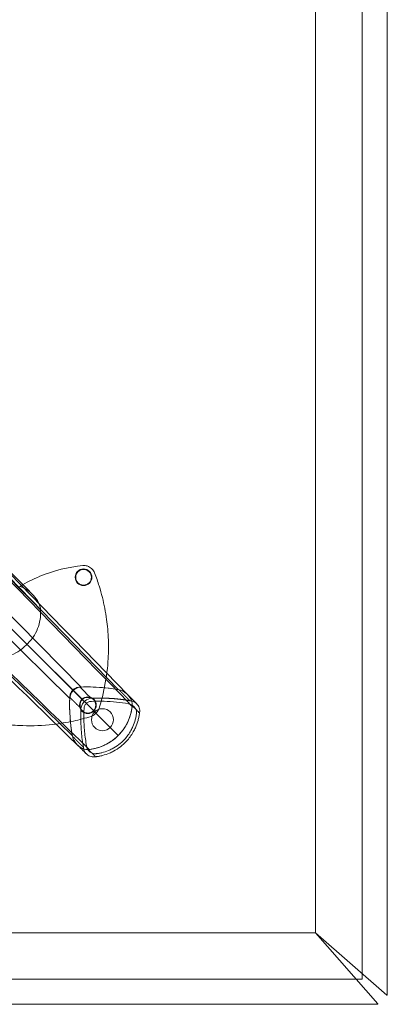
# Model space of a CAD drawing. Units: inches. Extents: x -42.3 to 44.3, y -20.4 to 19.
# Drawn here: x 37 to 44.3, y -20.4 to -0.7 of the extents above; entities that cross this region are included whole.
import ezdxf

# ---------------------------------------------------------------- set-up
doc = ezdxf.new("R2010")
doc.units = ezdxf.units.IN

# ---------------------------------------------------------------- blocks, each defined once
blk = doc.blocks.new('A$C33c7328c')
at = {"color": 0, "linetype": 'Continuous', "lineweight": 0}
for p, q in [((43.51, -19.488), (43.51, 19.488)), ((43.009, -19.057), (43.009, 19.057)), ((42.08, -18.244), (42.08, 18.244)), ((42.08, -18.244), (42.08, 18.244)), ((38.138, -13.386), (26.168, -1.046)), ((38.138, -13.386), (26.168, -1.046)), ((25.453, -1.219), (37.398, -13.334)), ((25.453, -1.219), (37.398, -13.334)), ((37.17, -13.562), (25.055, -1.618)), ((37.17, -13.562), (25.055, -1.618)), ((37.222, -14.302), (24.882, -2.332)), ((37.222, -14.302), (24.882, -2.332)), ((36.314, -12.478), (26.002, -2.166)), ((36.314, -12.478), (26.002, -2.166)), ((36.314, -12.478), (37.422, -13.586)), ((36.314, -12.478), (37.422, -13.586)), ((37.644, -13.809), (37.692, -13.857)), ((37.644, -13.809), (37.692, -13.857)), ((-41.652, -18.244), (42.08, -18.244)), ((-41.652, -18.244), (42.08, -18.244)), ((42.08, -18.244), (43.502, -19.488)), ((43.324, -19.666), (42.08, -18.244)), ((43.009, -19.173), (43.009, -19.057)), ((-42.465, -19.173), (42.893, -19.173)), ((42.893, -19.173), (43.009, -19.173)), ((-42.896, -19.674), (43.324, -19.674)), ((43.324, -19.674), (43.324, -19.666)), ((43.51, -19.488), (43.502, -19.488))]:
    blk.add_line(p, q, dxfattribs=at)
for centre, radius in [((37.446, -11.141), 0.167), ((37.446, -11.141), 0.157), ((37.533, -13.697), 0.167), ((37.823, -13.987), 0.219)]:
    blk.add_circle(centre, radius, dxfattribs=at)
for start, end in [(315, 135), (135, 315)]:
    blk.add_arc((37.533, -13.697), 0.157, start, end, dxfattribs=at)
for centre, major_axis, ratio, start_param, end_param in [((37.512, -13.151), (2.482, 0.71), 0.863355, 1.359705, 1.703833), ((37.495, -11.095), (-0.137, 0.143), 0.857551, -2.022019, -1.54709), ((37.359, -13.231), (2.252, 1.268), 0.868356, 1.433883, 1.606803), ((37.51, -13.659), (0.19, -0.19), 0.999048, -0.039054, -0.000459)]:
    blk.add_ellipse(centre, major_axis=major_axis, ratio=ratio, start_param=start_param, end_param=end_param, dxfattribs=at)
at = {"color": 0, "linetype": 'Continuous', "lineweight": 0, "extrusion": (1.44601e-15, -8.38165e-31, -1)}
blk.add_ellipse((37.553, -16.432), major_axis=(-3.308, 0.232), ratio=0.934466, start_param=1.458637, end_param=1.682956, dxfattribs=at)
at = {"color": 0, "linetype": 'Continuous', "lineweight": 0, "extrusion": (1.44601e-15, -1.24492e-30, -1)}
blk.add_ellipse((40.268, -13.717), major_axis=(-0.232, 3.308), ratio=0.934466, start_param=-1.682956, end_param=-1.458637, dxfattribs=at)
at = {"color": 0, "linetype": 'Continuous', "lineweight": 0, "extrusion": (1.4463e-15, 2.13798e-19, -1)}
blk.add_ellipse((37.495, -13.674), major_axis=(0.19, -0.19), ratio=0.999048, start_param=-0.039054, end_param=-0.000459, dxfattribs=at)
at = {"color": 0, "linetype": 'Continuous', "lineweight": 0}
for points, degree, knots in [([(26.261, -1.081), (27.999, -2.869), (29.738, -4.657), (33.759, -8.792), (36.043, -11.139), (38.326, -13.486)], 3, [0.000022, 0.000022, 0.000022, 0.000022, 10, 10, 23.136331, 23.136331, 23.136331, 23.136331]), ([(26.289, -1.236), (27.302, -2.278), (28.311, -3.317), (29.321, -4.356), (29.817, -4.867), (30.314, -5.379), (30.812, -5.892), (30.899, -5.981), (30.985, -6.07), (31.072, -6.159), (31.121, -6.21), (31.173, -6.263), (31.224, -6.316), (33.728, -8.893), (35.899, -11.129), (38.417, -13.722)], 3, [-59.163354, -59.163354, -59.163354, -59.163354, -44.372515, -44.372515, -44.372515, -37.098035, -37.098035, -37.098035, -35.834239, -35.834239, -35.834239, -35.118081, -35.118081, -35.118081, 0, 0, 0, 0]), ([(26.289, -1.236), (27.302, -2.278), (28.311, -3.317), (29.321, -4.356), (29.817, -4.867), (30.314, -5.379), (30.812, -5.892), (30.899, -5.981), (30.985, -6.07), (31.072, -6.159), (31.121, -6.21), (31.173, -6.263), (31.224, -6.316), (33.728, -8.893), (35.899, -11.129), (38.417, -13.722)], 3, [-59.163354, -59.163354, -59.163354, -59.163354, -44.372515, -44.372515, -44.372515, -37.098035, -37.098035, -37.098035, -35.834239, -35.834239, -35.834239, -35.118081, -35.118081, -35.118081, 0, 0, 0, 0]), ([(26.535, -1.35), (28.591, -3.457), (30.647, -5.563), (33.946, -8.942), (35.188, -10.214), (36.43, -11.487)], 3, [0, 0, 0, 0, 10, 10, 16.042677, 16.042677, 16.042677, 16.042677]), ([(37.322, -14.49), (35.536, -12.752), (33.749, -11.014), (29.614, -6.992), (27.266, -4.709), (24.917, -2.425)], 3, [0, 0, 0, 0, 10, 10, 23.136309, 23.136309, 23.136309, 23.136309]), ([(37.614, -10.974), (37.612, -10.972), (37.61, -10.97), (37.583, -10.944), (37.552, -10.926), (37.491, -10.907), (37.462, -10.904), (37.433, -10.907)], 3, [0, 0, 0, 0, 0.039705, 0.039705, 0.563692, 0.563692, 1, 1, 1, 1]), ([(37.907, -11.986), (37.896, -11.908), (37.884, -11.834), (37.856, -11.688), (37.84, -11.617), (37.803, -11.47), (37.782, -11.394), (37.731, -11.232), (37.702, -11.145), (37.665, -11.051)], 3, [0, 0, 0, 0, 3.480149, 3.480149, 6.960297, 6.960297, 10.440446, 10.440446, 13.920595, 13.920595, 13.920595, 13.920595]), ([(36.171, -11.321), (36.172, -11.321), (36.173, -11.321), (36.176, -11.322), (36.177, -11.322), (36.178, -11.323)], 3, [-0.01682609, -0.01682609, -0.01682609, -0.01682609, -0.00836976, -0.00836976, -0.00000314, -0.00000314, -0.00000314, -0.00000314]), ([(36.588, -11.792), (36.587, -11.768), (36.582, -11.744), (36.568, -11.695), (36.558, -11.67), (36.52, -11.595), (36.485, -11.546), (36.401, -11.455), (36.356, -11.419), (36.272, -11.362), (36.224, -11.338), (36.178, -11.323)], 3, [0.000301, 0.000301, 0.000301, 0.000301, 0.183614, 0.183614, 0.385655, 0.385655, 0.821779, 0.821779, 1.323321, 1.323321, 1.950157, 1.950157, 1.950157, 1.950157]), ([(36.588, -11.792), (36.587, -11.768), (36.582, -11.744), (36.568, -11.695), (36.558, -11.67), (36.52, -11.595), (36.485, -11.546), (36.401, -11.455), (36.356, -11.419), (36.272, -11.362), (36.224, -11.338), (36.178, -11.323)], 3, [0.000301, 0.000301, 0.000301, 0.000301, 0.183614, 0.183614, 0.385655, 0.385655, 0.821779, 0.821779, 1.323321, 1.323321, 1.950157, 1.950157, 1.950157, 1.950157]), ([(36.588, -11.792), (36.592, -11.856), (36.589, -11.921), (36.568, -12.046), (36.552, -12.108), (36.506, -12.227), (36.476, -12.285), (36.384, -12.419), (36.331, -12.464), (36.314, -12.478)], 3, [0.000005, 0.000005, 0.000005, 0.000005, 0.488807, 0.488807, 0.970523, 0.970523, 1.465425, 1.465425, 2.208388, 2.208388, 2.208388, 2.208388]), ([(36.588, -11.792), (36.592, -11.856), (36.589, -11.921), (36.568, -12.046), (36.552, -12.108), (36.506, -12.227), (36.476, -12.285), (36.384, -12.419), (36.331, -12.464), (36.314, -12.478)], 3, [0.000005, 0.000005, 0.000005, 0.000005, 0.488807, 0.488807, 0.970523, 0.970523, 1.465425, 1.465425, 2.208388, 2.208388, 2.208388, 2.208388]), ([(37.941, -12.397), (37.939, -12.319), (37.934, -12.246), (37.922, -12.11), (37.915, -12.047), (37.907, -11.986)], 3, [13.920595, 13.920595, 13.920595, 13.920595, 16.620096, 16.620096, 19.319598, 19.319598, 19.319598, 19.319598]), ([(35.628, -12.752), (35.692, -12.756), (35.756, -12.753), (35.882, -12.733), (35.944, -12.716), (36.063, -12.67), (36.121, -12.64), (36.255, -12.548), (36.3, -12.495), (36.314, -12.478)], 3, [-0.4909572, -0.4909572, -0.4909572, -0.4909572, -0.3823497, -0.3823497, -0.2753163, -0.2753163, -0.1653534, -0.1653534, -0.0000928, -0.0000928, -0.0000928, -0.0000928]), ([(35.628, -12.752), (35.692, -12.756), (35.756, -12.753), (35.882, -12.733), (35.944, -12.716), (36.063, -12.67), (36.121, -12.64), (36.255, -12.548), (36.3, -12.495), (36.314, -12.478)], 3, [-0.4909572, -0.4909572, -0.4909572, -0.4909572, -0.3823497, -0.3823497, -0.2753163, -0.2753163, -0.1653534, -0.1653534, -0.0000928, -0.0000928, -0.0000928, -0.0000928]), ([(37.757, -13.759), (37.798, -13.627), (37.847, -13.443), (37.881, -13.251), (37.915, -13.061), (37.934, -12.864), (37.94, -12.704), (37.942, -12.665), (37.943, -12.628), (37.943, -12.594), (37.945, -12.503), (37.943, -12.434), (37.941, -12.397)], 3, [19.319598, 19.319598, 19.319598, 19.319598, 26.036177, 26.036177, 26.036177, 32.670826, 32.670826, 32.670826, 34.291129, 34.291129, 34.291129, 38.639195, 38.639195, 38.639195, 38.639195]), ([(37.171, -13.539), (37.172, -13.51), (37.178, -13.481), (37.199, -13.431), (37.212, -13.411), (37.247, -13.377), (37.267, -13.363), (37.317, -13.342), (37.346, -13.336), (37.375, -13.335)], 3, [-0.8225979, -0.8225979, -0.8225979, -0.8225979, -0.5976289, -0.5976289, -0.4112974, -0.4112974, -0.2249641, -0.2249641, -0.0000003, -0.0000003, -0.0000003, -0.0000003]), ([(37.375, -13.335), (37.449, -13.332), (37.588, -13.328), (37.934, -13.352), (38.064, -13.372), (38.153, -13.388)], 3, [-1.407079, -1.407079, -1.407079, -1.407079, -0.685922, -0.685922, -0.000005, -0.000005, -0.000005, -0.000005]), ([(37.375, -13.335), (37.387, -13.346), (37.398, -13.358), (37.41, -13.369), (37.454, -13.413), (37.497, -13.456), (37.541, -13.5), (37.56, -13.519), (37.58, -13.539), (37.6, -13.559)], 3, [7.614817, 7.614817, 7.614817, 7.614817, 9.928261, 9.928261, 9.928261, 18.66625, 18.66625, 18.66625, 22.593219, 22.593219, 22.593219, 22.593219]), ([(37.375, -13.335), (37.387, -13.346), (37.398, -13.358), (37.41, -13.369), (37.454, -13.413), (37.497, -13.456), (37.541, -13.5), (37.56, -13.519), (37.58, -13.539), (37.6, -13.559)], 3, [7.614817, 7.614817, 7.614817, 7.614817, 9.928261, 9.928261, 9.928261, 18.66625, 18.66625, 18.66625, 22.593219, 22.593219, 22.593219, 22.593219]), ([(37.171, -13.539), (37.168, -13.614), (37.164, -13.752), (37.188, -14.098), (37.208, -14.228), (37.224, -14.317)], 3, [0.000002, 0.000002, 0.000002, 0.000002, 0.56602, 0.56602, 1.104407, 1.104407, 1.104407, 1.104407]), ([(37.171, -13.539), (37.178, -13.546), (37.184, -13.553), (37.191, -13.56), (37.224, -13.593), (37.258, -13.627), (37.283, -13.652), (37.321, -13.69), (37.359, -13.728), (37.371, -13.74), (37.383, -13.752), (37.395, -13.764)], 5, [7.615168, 7.615168, 7.615168, 7.615168, 7.615168, 7.615168, 9.928796, 9.928796, 9.928796, 18.666785, 18.666785, 18.666785, 22.593403, 22.593403, 22.593403, 22.593403, 22.593403, 22.593403]), ([(37.171, -13.539), (37.178, -13.546), (37.184, -13.553), (37.191, -13.56), (37.224, -13.593), (37.258, -13.627), (37.283, -13.652), (37.321, -13.69), (37.359, -13.728), (37.371, -13.74), (37.383, -13.752), (37.395, -13.764)], 5, [7.615168, 7.615168, 7.615168, 7.615168, 7.615168, 7.615168, 9.928796, 9.928796, 9.928796, 18.666785, 18.666785, 18.666785, 22.593403, 22.593403, 22.593403, 22.593403, 22.593403, 22.593403]), ([(37.395, -13.764), (37.396, -13.755), (37.398, -13.746), (37.4, -13.736), (37.411, -13.689), (37.438, -13.641), (37.479, -13.609), (37.514, -13.58), (37.558, -13.564), (37.6, -13.559)], 3, [2.193482, 2.193482, 2.193482, 2.193482, 3.065256, 3.065256, 3.065256, 7.631088, 7.631088, 7.631088, 11.660513, 11.660513, 11.660513, 11.660513]), ([(37.6, -13.559), (37.652, -13.557), (37.703, -13.555), (37.755, -13.554), (37.91, -13.556), (38.065, -13.565), (38.168, -13.575), (38.27, -13.589), (38.371, -13.607)], 5, [25.527977, 25.527977, 25.527977, 25.527977, 25.527977, 25.527977, 34.685445, 34.685445, 34.685445, 52.861861, 52.861861, 52.861861, 52.861861, 52.861861, 52.861861]), ([(38.417, -13.722), (38.418, -13.71), (38.419, -13.699), (38.418, -13.687), (38.417, -13.668), (38.415, -13.649), (38.41, -13.631), (38.404, -13.61), (38.396, -13.589), (38.387, -13.57), (38.38, -13.558), (38.373, -13.546), (38.366, -13.534), (38.36, -13.526), (38.353, -13.517), (38.346, -13.509), (38.339, -13.5), (38.331, -13.491), (38.323, -13.483), (38.309, -13.469), (38.294, -13.456), (38.278, -13.445), (38.255, -13.428), (38.229, -13.414), (38.202, -13.404), (38.182, -13.396), (38.16, -13.39), (38.138, -13.386)], 3, [-0.00668748, -0.00668748, -0.00668748, -0.00668748, -0.00581442, -0.00581442, -0.00581442, -0.0043709, -0.0043709, -0.0043709, -0.00272861, -0.00272861, -0.00272861, -0.0016864, -0.0016864, -0.0016864, -0.00087669, -0.00087669, -0.00087669, 0.00000121, 0.00000121, 0.00000121, 0.00148087, 0.00148087, 0.00148087, 0.00366525, 0.00366525, 0.00366525, 0.00535254, 0.00535254, 0.00535254, 0.00535254]), ([(38.371, -13.607), (38.359, -13.595), (38.347, -13.583), (38.335, -13.571), (38.298, -13.533), (38.26, -13.496), (38.233, -13.468), (38.201, -13.437), (38.169, -13.405), (38.164, -13.399), (38.158, -13.394), (38.153, -13.388)], 5, [7.557526, 7.557526, 7.557526, 7.557526, 7.557526, 7.557526, 11.53772, 11.53772, 11.53772, 20.21481, 20.21481, 20.21481, 22.213486, 22.213486, 22.213486, 22.213486, 22.213486, 22.213486]), ([(38.419, -13.706), (38.42, -13.689), (38.419, -13.672), (38.414, -13.637), (38.409, -13.62), (38.389, -13.569), (38.368, -13.536), (38.319, -13.477), (38.289, -13.451), (38.222, -13.409), (38.187, -13.395), (38.153, -13.388)], 3, [0, 0, 0, 0, 0.129197, 0.129197, 0.264833, 0.264833, 0.547309, 0.547309, 0.843318, 0.843318, 1.145895, 1.145895, 1.145895, 1.145895]), ([(38.371, -13.607), (38.359, -13.595), (38.347, -13.583), (38.335, -13.571), (38.298, -13.533), (38.26, -13.496), (38.233, -13.468), (38.201, -13.437), (38.169, -13.405), (38.164, -13.399), (38.158, -13.394), (38.153, -13.388)], 5, [7.557526, 7.557526, 7.557526, 7.557526, 7.557526, 7.557526, 11.53772, 11.53772, 11.53772, 20.21481, 20.21481, 20.21481, 22.213486, 22.213486, 22.213486, 22.213486, 22.213486, 22.213486]), ([(37.443, -14.535), (37.434, -14.485), (37.426, -14.434), (37.42, -14.383), (37.413, -14.332), (37.408, -14.281), (37.403, -14.23), (37.395, -14.128), (37.391, -14.026), (37.391, -13.923), (37.391, -13.88), (37.392, -13.837), (37.394, -13.794), (37.394, -13.784), (37.395, -13.774), (37.395, -13.764)], 3, [17.376134, 17.376134, 17.376134, 17.376134, 22.802014, 22.802014, 22.802014, 28.227918, 28.227918, 28.227918, 39.079727, 39.079727, 39.079727, 43.643431, 43.643431, 43.643431, 44.708723, 44.708723, 44.708723, 44.708723]), ([(37.508, -14.523), (37.507, -14.519), (37.507, -14.515), (37.506, -14.511), (37.489, -14.416), (37.476, -14.321), (37.467, -14.225), (37.458, -14.124), (37.453, -14.024), (37.453, -13.923), (37.453, -13.881), (37.453, -13.838), (37.455, -13.796), (37.455, -13.786), (37.456, -13.776), (37.456, -13.766)], 3, [17.376134, 17.376134, 17.376134, 17.376134, 17.8198, 17.8198, 17.8198, 28.229913, 28.229913, 28.229913, 39.079682, 39.079682, 39.079682, 43.643386, 43.643386, 43.643386, 44.708678, 44.708678, 44.708678, 44.708678]), ([(37.456, -13.766), (37.457, -13.743), (37.462, -13.72), (37.472, -13.7), (37.481, -13.681), (37.494, -13.664), (37.511, -13.651), (37.528, -13.638), (37.547, -13.629), (37.568, -13.625), (37.579, -13.622), (37.591, -13.621), (37.602, -13.62)], 3, [2.193482, 2.193482, 2.193482, 2.193482, 5.042959, 5.042959, 5.042959, 7.631088, 7.631088, 7.631088, 10.22353, 10.22353, 10.22353, 11.660513, 11.660513, 11.660513, 11.660513]), ([(37.542, -14.583), (37.547, -14.582), (37.552, -14.582), (37.557, -14.581), (37.564, -14.58), (37.571, -14.579), (37.578, -14.579), (37.59, -14.577), (37.602, -14.575), (37.614, -14.573), (37.699, -14.559), (37.781, -14.533), (37.859, -14.497), (37.863, -14.495), (37.868, -14.493), (37.872, -14.491), (37.916, -14.47), (37.958, -14.446), (37.998, -14.419), (38.033, -14.395), (38.067, -14.369), (38.099, -14.34), (38.112, -14.328), (38.125, -14.315), (38.138, -14.302), (38.163, -14.278), (38.186, -14.252), (38.208, -14.225), (38.255, -14.167), (38.295, -14.103), (38.327, -14.036), (38.327, -14.036), (38.327, -14.036), (38.327, -14.035), (38.374, -13.938), (38.404, -13.834), (38.416, -13.727), (38.417, -13.725), (38.417, -13.723), (38.417, -13.721), (38.418, -13.716), (38.418, -13.711), (38.419, -13.706)], 3, [0.037136, 0.037136, 0.037136, 0.037136, 0.596869, 0.596869, 0.596869, 1.353465, 1.353465, 1.353465, 2.695148, 2.695148, 2.695148, 11.938815, 11.938815, 11.938815, 12.450101, 12.450101, 12.450101, 17.676846, 17.676846, 17.676846, 22.288064, 22.288064, 22.288064, 24.263418, 24.263418, 24.263418, 28.034606, 28.034606, 28.034606, 36.061586, 36.061586, 36.061586, 36.097486, 36.097486, 36.097486, 47.713769, 47.713769, 47.713769, 47.925609, 47.925609, 47.925609, 48.480836, 48.480836, 48.480836, 48.480836]), ([(37.602, -13.62), (37.687, -13.617), (37.772, -13.616), (37.857, -13.619), (38.021, -13.624), (38.184, -13.641), (38.345, -13.67), (38.349, -13.67), (38.353, -13.671), (38.357, -13.672), (38.358, -13.672), (38.358, -13.672), (38.359, -13.672)], 3, [25.527977, 25.527977, 25.527977, 25.527977, 34.685445, 34.685445, 34.685445, 52.353908, 52.353908, 52.353908, 52.778738, 52.778738, 52.778738, 52.861861, 52.861861, 52.861861, 52.861861]), ([(37.719, -13.828), (37.722, -13.825), (37.724, -13.822), (37.726, -13.819), (37.74, -13.8), (37.75, -13.78), (37.757, -13.759)], 3, [0, 0, 0, 0, 0.0287121, 0.0287121, 0.0287121, 0.2009839, 0.2009839, 0.2009839, 0.2009839]), ([(38.138, -14.302), (38.157, -14.284), (38.175, -14.264), (38.193, -14.243), (38.316, -14.097), (38.396, -13.913), (38.417, -13.722)], 3, [0, 0, 0, 0, 0.00203222, 0.00203222, 0.00203222, 0.01660725, 0.01660725, 0.01660725, 0.01660725]), ([(38.359, -13.672), (38.369, -13.674), (38.379, -13.677), (38.389, -13.681), (38.399, -13.685), (38.409, -13.691), (38.419, -13.697), (38.429, -13.703), (38.438, -13.711), (38.447, -13.719), (38.456, -13.728), (38.464, -13.737), (38.472, -13.748), (38.479, -13.758), (38.486, -13.768), (38.491, -13.78), (38.5, -13.8), (38.506, -13.823), (38.504, -13.845)], 3, [1.333217, 1.333217, 1.333217, 1.333217, 2.546633, 2.546633, 2.546633, 3.90081, 3.90081, 3.90081, 5.347773, 5.347773, 5.347773, 6.819418, 6.819418, 6.819418, 8.213157, 8.213157, 8.213157, 10.625928, 10.625928, 10.625928, 10.625928]), ([(38.371, -13.607), (38.376, -13.607), (38.381, -13.607), (38.386, -13.608), (38.432, -13.613), (38.47, -13.634), (38.501, -13.662), (38.525, -13.685), (38.546, -13.714), (38.558, -13.749), (38.568, -13.779), (38.572, -13.814), (38.564, -13.851)], 3, [1.333217, 1.333217, 1.333217, 1.333217, 1.732187, 1.732187, 1.732187, 5.347773, 5.347773, 5.347773, 8.213158, 8.213158, 8.213158, 10.625929, 10.625929, 10.625929, 10.625929]), ([(38.564, -13.851), (38.56, -13.847), (38.556, -13.843), (38.553, -13.84), (38.533, -13.82), (38.518, -13.805), (38.504, -13.791), (38.475, -13.762), (38.447, -13.734), (38.419, -13.706)], 3, [18.350304, 18.350304, 18.350304, 18.350304, 18.864506, 18.864506, 18.864506, 21.737886, 21.737886, 21.737886, 27.477495, 27.477495, 27.477495, 27.477495]), ([(38.564, -13.851), (38.56, -13.847), (38.556, -13.843), (38.553, -13.84), (38.533, -13.82), (38.518, -13.805), (38.504, -13.791), (38.475, -13.762), (38.447, -13.734), (38.419, -13.706)], 3, [18.350304, 18.350304, 18.350304, 18.350304, 18.864506, 18.864506, 18.864506, 21.737886, 21.737886, 21.737886, 27.477495, 27.477495, 27.477495, 27.477495]), ([(37.595, -13.921), (37.48, -13.957), (37.365, -13.988), (37.247, -14.013), (37.246, -14.013), (37.11, -14.043), (36.973, -14.066), (36.834, -14.082), (36.834, -14.082), (36.634, -14.104), (36.434, -14.112), (36.233, -14.105)], 3, [0, 0, 0, 0, 0.249023, 0.249023, 0.25, 0.25, 0.499512, 0.499512, 0.5, 0.5, 1, 1, 1, 1]), ([(37.664, -13.883), (37.658, -13.888), (37.648, -13.895), (37.638, -13.902), (37.632, -13.905), (37.632, -13.905), (37.619, -13.912), (37.607, -13.917), (37.595, -13.921)], 3, [0, 0, 0, 0, 0.25, 0.46875, 0.46875, 0.5, 0.5, 1, 1, 1, 1]), ([(38.504, -13.845), (38.504, -13.85), (38.503, -13.855), (38.503, -13.86), (38.502, -13.862), (38.502, -13.864), (38.502, -13.867), (38.5, -13.883), (38.497, -13.9), (38.495, -13.917), (38.49, -13.941), (38.485, -13.964), (38.479, -13.988), (38.467, -14.035), (38.451, -14.081), (38.431, -14.125), (38.42, -14.152), (38.407, -14.178), (38.392, -14.204), (38.357, -14.268), (38.313, -14.327), (38.263, -14.381), (38.193, -14.456), (38.111, -14.519), (38.02, -14.567), (37.994, -14.581), (37.968, -14.593), (37.941, -14.604), (37.899, -14.621), (37.856, -14.635), (37.812, -14.646), (37.791, -14.651), (37.769, -14.656), (37.747, -14.66), (37.739, -14.661), (37.731, -14.662), (37.723, -14.663), (37.719, -14.664), (37.715, -14.664), (37.711, -14.665), (37.707, -14.665), (37.703, -14.666), (37.699, -14.666), (37.696, -14.667), (37.694, -14.667), (37.691, -14.667), (37.688, -14.668), (37.684, -14.668), (37.681, -14.668)], 3, [19.924007, 19.924007, 19.924007, 19.924007, 20.466533, 20.466533, 20.466533, 20.737797, 20.737797, 20.737797, 22.64273, 22.64273, 22.64273, 25.361071, 25.361071, 25.361071, 30.7974, 30.7974, 30.7974, 34.059401, 34.059401, 34.059401, 42.212224, 42.212224, 42.212224, 53.622009, 53.622009, 53.622009, 56.884612, 56.884612, 56.884612, 61.918998, 61.918998, 61.918998, 64.436191, 64.436191, 64.436191, 65.34435, 65.34435, 65.34435, 65.798429, 65.798429, 65.798429, 66.252509, 66.252509, 66.252509, 66.587997, 66.587997, 66.587997, 66.953384, 66.953384, 66.953384, 66.953384]), ([(38.564, -13.851), (38.561, -13.876), (38.557, -13.902), (38.552, -13.927), (38.547, -13.952), (38.541, -13.977), (38.534, -14.002), (38.521, -14.052), (38.503, -14.1), (38.482, -14.147), (38.469, -14.176), (38.455, -14.203), (38.439, -14.23), (38.401, -14.297), (38.355, -14.36), (38.302, -14.417), (38.228, -14.496), (38.141, -14.563), (38.045, -14.615), (38.018, -14.63), (37.99, -14.643), (37.962, -14.655), (37.918, -14.674), (37.872, -14.689), (37.826, -14.702), (37.803, -14.708), (37.78, -14.713), (37.756, -14.717), (37.748, -14.719), (37.739, -14.72), (37.731, -14.722), (37.727, -14.722), (37.722, -14.723), (37.718, -14.724), (37.714, -14.724), (37.71, -14.725), (37.705, -14.725), (37.702, -14.726), (37.7, -14.726), (37.697, -14.727), (37.693, -14.727), (37.69, -14.727), (37.687, -14.728)], 3, [19.924007, 19.924007, 19.924007, 19.924007, 22.642355, 22.642355, 22.642355, 25.360705, 25.360705, 25.360705, 30.7974, 30.7974, 30.7974, 34.059401, 34.059401, 34.059401, 42.212224, 42.212224, 42.212224, 53.622009, 53.622009, 53.622009, 56.884612, 56.884612, 56.884612, 61.918997, 61.918997, 61.918997, 64.436191, 64.436191, 64.436191, 65.34435, 65.34435, 65.34435, 65.798429, 65.798429, 65.798429, 66.252509, 66.252509, 66.252509, 66.587997, 66.587997, 66.587997, 66.953384, 66.953384, 66.953384, 66.953384]), ([(37.558, -14.581), (37.546, -14.582), (37.516, -14.583), (37.464, -14.575), (37.412, -14.555), (37.373, -14.532), (37.344, -14.51), (37.313, -14.482), (37.274, -14.436), (37.24, -14.374), (37.226, -14.324), (37.222, -14.302)], 3, [-0.00668748, -0.00668748, -0.00668748, -0.00668748, -0.00581442, -0.0043709, -0.00272861, -0.0016864, -0.00087669, 0.00000121, 0.00148087, 0.00366525, 0.00535254, 0.00535254, 0.00535254, 0.00535254]), ([(37.542, -14.583), (37.525, -14.584), (37.508, -14.583), (37.473, -14.578), (37.456, -14.573), (37.405, -14.553), (37.372, -14.533), (37.313, -14.483), (37.287, -14.453), (37.245, -14.386), (37.23, -14.351), (37.224, -14.317)], 3, [0, 0, 0, 0, 0.128826, 0.128826, 0.26437, 0.26437, 0.547297, 0.547297, 0.843536, 0.843536, 1.145845, 1.145845, 1.145845, 1.145845]), ([(37.224, -14.317), (37.23, -14.322), (37.235, -14.328), (37.241, -14.333), (37.273, -14.365), (37.304, -14.397), (37.332, -14.424), (37.369, -14.462), (37.407, -14.5), (37.419, -14.511), (37.431, -14.523), (37.443, -14.535)], 5, [7.559122, 7.559122, 7.559122, 7.559122, 7.559122, 7.559122, 9.557424, 9.557424, 9.557424, 18.234465, 18.234465, 18.234465, 22.227963, 22.227963, 22.227963, 22.227963, 22.227963, 22.227963]), ([(37.224, -14.317), (37.23, -14.322), (37.235, -14.328), (37.241, -14.333), (37.273, -14.365), (37.304, -14.397), (37.332, -14.424), (37.369, -14.462), (37.407, -14.5), (37.419, -14.511), (37.431, -14.523), (37.443, -14.535)], 5, [7.559122, 7.559122, 7.559122, 7.559122, 7.559122, 7.559122, 9.557424, 9.557424, 9.557424, 18.234465, 18.234465, 18.234465, 22.227963, 22.227963, 22.227963, 22.227963, 22.227963, 22.227963]), ([(38.138, -14.302), (38.119, -14.321), (38.1, -14.34), (38.079, -14.357), (37.933, -14.48), (37.749, -14.56), (37.558, -14.581)], 3, [0, 0, 0, 0, 0.00203222, 0.00203222, 0.00203222, 0.01660725, 0.01660725, 0.01660725, 0.01660725]), ([(37.687, -14.728), (37.654, -14.735), (37.623, -14.733), (37.596, -14.725), (37.581, -14.721), (37.566, -14.715), (37.552, -14.707), (37.522, -14.691), (37.497, -14.668), (37.478, -14.64), (37.458, -14.611), (37.444, -14.576), (37.443, -14.535)], 3, [1.369515, 1.369515, 1.369515, 1.369515, 3.644588, 3.644588, 3.644588, 4.993292, 4.993292, 4.993292, 7.92831, 7.92831, 7.92831, 11.017579, 11.017579, 11.017579, 11.017579]), ([(37.681, -14.668), (37.672, -14.669), (37.662, -14.668), (37.653, -14.667), (37.643, -14.665), (37.633, -14.662), (37.623, -14.658), (37.613, -14.654), (37.603, -14.649), (37.593, -14.643), (37.573, -14.63), (37.555, -14.613), (37.54, -14.593), (37.533, -14.583), (37.526, -14.573), (37.521, -14.562), (37.516, -14.551), (37.512, -14.54), (37.509, -14.529), (37.509, -14.527), (37.508, -14.525), (37.508, -14.523)], 3, [1.369516, 1.369516, 1.369516, 1.369516, 2.427332, 2.427332, 2.427332, 3.644588, 3.644588, 3.644588, 4.993292, 4.993292, 4.993292, 7.92831, 7.92831, 7.92831, 9.40078, 9.40078, 9.40078, 10.791997, 10.791997, 10.791997, 11.017539, 11.017539, 11.017539, 11.017539]), ([(37.542, -14.583), (37.556, -14.597), (37.571, -14.612), (37.585, -14.626), (37.611, -14.652), (37.636, -14.678), (37.648, -14.689), (37.662, -14.703), (37.677, -14.718), (37.68, -14.721), (37.683, -14.724), (37.687, -14.728)], 5, [18.351317, 18.351317, 18.351317, 18.351317, 18.351317, 18.351317, 23.246105, 23.246105, 23.246105, 27.050724, 27.050724, 27.050724, 28.140892, 28.140892, 28.140892, 28.140892, 28.140892, 28.140892]), ([(37.542, -14.583), (37.556, -14.597), (37.571, -14.612), (37.585, -14.626), (37.611, -14.652), (37.636, -14.678), (37.648, -14.689), (37.662, -14.703), (37.677, -14.718), (37.68, -14.721), (37.683, -14.724), (37.687, -14.728)], 5, [18.351317, 18.351317, 18.351317, 18.351317, 18.351317, 18.351317, 23.246105, 23.246105, 23.246105, 27.050724, 27.050724, 27.050724, 28.140892, 28.140892, 28.140892, 28.140892, 28.140892, 28.140892])]:
    blk.add_open_spline(points, degree=degree, knots=knots, dxfattribs=at)
for points in [[(26.525, -1.5), (29.879, -4.931), (33.233, -8.361), (36.588, -11.792)], [(26.525, -1.5), (29.879, -4.931), (33.233, -8.361), (36.588, -11.792)], [(38.138, -14.302), (34.045, -10.209), (29.937, -6.101), (25.837, -2.001)], [(38.138, -14.302), (34.045, -10.209), (29.937, -6.101), (25.837, -2.001)], [(25.072, -2.453), (29.234, -6.497), (33.388, -10.532), (37.558, -14.581)], [(25.072, -2.453), (29.234, -6.497), (33.388, -10.532), (37.558, -14.581)], [(37.17, -13.562), (37.174, -13.443), (37.279, -13.338), (37.398, -13.334)], [(38.322, -13.483), (38.383, -13.544), (38.445, -13.606), (38.507, -13.668)], [(37.685, -13.864), (37.678, -13.871), (37.671, -13.877), (37.664, -13.883)], [(37.719, -13.828), (37.713, -13.835), (37.707, -13.842), (37.7, -13.849)], [(36.233, -14.105), (36.096, -14.101), (35.958, -14.089), (35.822, -14.071)], [(37.504, -14.671), (37.442, -14.609), (37.38, -14.547), (37.318, -14.486)]]:
    blk.add_open_spline(points, degree=3, dxfattribs=at)

msp = doc.modelspace()

# ---------------------------------------------------------------- block references
msp.add_blockref('A$C33c7328c', (0.807, -0.682))

doc.saveas('drawing.dxf')
